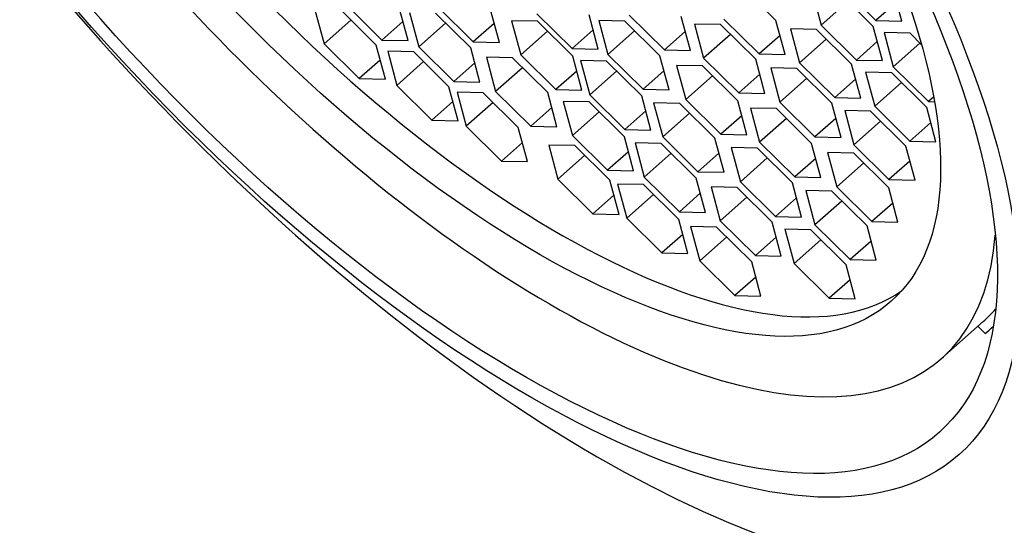
# Paper-space layout 'Layout1' of a CAD drawing. Units: millimetres. Extents: x 0 to 1361, y 0 to 2372.
# Drawn here: x 357 to 369, y 505 to 511 of the extents above; entities that cross this region are included whole.
import ezdxf
from ezdxf import colors
from ezdxf.entities.mleader import LeaderData, LeaderLine
from ezdxf.math import Vec2, Vec3

# ---------------------------------------------------------------- set-up
doc = ezdxf.new("R2010")
doc.units = ezdxf.units.MM
doc.layers.add('DV3_Défaut', color=7, linetype='Continuous')
doc.layers.add('Défaut', color=7, linetype='Continuous')

# ---------------------------------------------------------------- blocks, each defined once
blk = doc.blocks.new('_DOT')
at = {"color": 0}
blk.add_line((0, 0), (-1, 0), dxfattribs=at)
at = {"color": 0, "const_width": 0.333}
blk.add_lwpolyline([(-0.1665, 0, 1), (0.1665, 0, 1)], format="xyb", close=True, dxfattribs=at)
blk = doc.blocks.new('SE2')
at = {"layer": 'DV3_Défaut', "color": 7, "linetype": 'Continuous'}
for p, q in [((366.186, 510.722), (365.78, 511.123)), ((366.603, 511.061), (366.709, 510.667)), ((367.31, 510.653), (366.904, 511.054)), ((366.933, 511.123), (367.34, 510.721)), ((367.64, 510.714), (367.535, 511.109)), ((367.018, 510.941), (366.709, 510.667)), ((367.581, 510.935), (367.34, 510.721)), ((360.86, 510.846), (360.966, 510.451)), ((361.567, 510.437), (361.161, 510.839)), ((361.228, 510.897), (361.634, 510.496)), ((361.935, 510.489), (361.829, 510.883)), ((361.953, 510.812), (362.058, 510.418)), ((362.66, 510.404), (362.253, 510.805)), ((362.283, 510.875), (362.689, 510.474)), ((362.99, 510.467), (362.884, 510.861)), ((363.425, 510.8), (363.831, 510.399)), ((361.275, 510.726), (360.966, 510.451)), ((361.876, 510.71), (361.634, 510.496)), ((362.368, 510.692), (362.058, 510.418)), ((362.931, 510.688), (362.689, 510.474)), ((363.432, 510.712), (363.132, 510.719)), ((363.132, 510.719), (363.237, 510.324)), ((363.839, 510.31), (363.432, 510.712)), ((364.132, 510.392), (364.026, 510.787)), ((364.439, 510.715), (364.138, 510.722)), ((364.138, 510.722), (364.243, 510.328)), ((364.845, 510.314), (364.439, 510.715)), ((364.491, 510.783), (364.897, 510.382)), ((365.198, 510.375), (365.092, 510.769)), ((365.545, 510.674), (365.245, 510.681)), ((365.245, 510.681), (365.35, 510.287)), ((365.952, 510.273), (365.545, 510.674)), ((365.585, 510.736), (365.991, 510.335)), ((366.292, 510.328), (366.186, 510.722)), ((367.34, 510.721), (367.64, 510.714)), ((363.547, 510.599), (363.237, 510.324)), ((364.073, 510.613), (363.831, 510.399)), ((364.553, 510.602), (364.243, 510.328)), ((365.139, 510.596), (364.897, 510.382)), ((365.66, 510.561), (365.35, 510.287)), ((366.654, 510.619), (366.353, 510.626)), ((366.353, 510.626), (366.459, 510.231)), ((367.06, 510.218), (366.654, 510.619)), ((366.709, 510.667), (367.115, 510.265)), ((367.416, 510.258), (367.31, 510.653)), ((367.735, 510.574), (367.435, 510.581)), ((367.435, 510.581), (367.54, 510.186)), ((367.869, 510.441), (367.735, 510.574)), ((360.966, 510.451), (361.372, 510.05)), ((361.634, 510.496), (361.935, 510.489)), ((362.689, 510.474), (362.99, 510.467)), ((366.233, 510.549), (365.991, 510.335)), ((366.768, 510.506), (366.459, 510.231)), ((367.356, 510.479), (367.115, 510.265)), ((367.85, 510.461), (367.54, 510.186)), ((361.673, 510.043), (361.567, 510.437)), ((362.001, 510.359), (361.7, 510.366)), ((361.7, 510.366), (361.806, 509.971)), ((362.407, 509.957), (362.001, 510.359)), ((362.058, 510.418), (362.465, 510.017)), ((362.765, 510.01), (362.66, 510.404)), ((363.831, 510.399), (364.132, 510.392)), ((364.897, 510.382), (365.198, 510.375)), ((365.991, 510.335), (366.292, 510.328)), ((361.613, 510.264), (361.372, 510.05)), ((362.115, 510.246), (361.806, 509.971)), ((362.706, 510.231), (362.465, 510.017)), ((363.142, 510.289), (362.842, 510.296)), ((362.842, 510.296), (362.947, 509.902)), ((363.549, 509.888), (363.142, 510.289)), ((363.237, 510.324), (363.644, 509.923)), ((363.945, 509.916), (363.839, 510.31)), ((364.23, 510.251), (363.929, 510.258)), ((363.929, 510.258), (364.035, 509.864)), ((364.636, 509.85), (364.23, 510.251)), ((364.243, 510.328), (364.65, 509.927)), ((364.951, 509.92), (364.845, 510.314)), ((365.35, 510.287), (365.757, 509.886)), ((366.057, 509.879), (365.952, 510.273)), ((366.459, 510.231), (366.865, 509.83)), ((367.115, 510.265), (367.416, 510.258)), ((363.257, 510.176), (362.947, 509.902)), ((363.885, 510.137), (363.644, 509.923)), ((364.344, 510.138), (364.035, 509.864)), ((364.891, 510.141), (364.65, 509.927)), ((365.338, 510.196), (365.038, 510.203)), ((365.038, 510.203), (365.143, 509.808)), ((365.745, 509.794), (365.338, 510.196)), ((366.426, 510.166), (366.125, 510.173)), ((366.125, 510.173), (366.231, 509.779)), ((366.832, 509.765), (366.426, 510.166)), ((367.166, 509.823), (367.06, 510.218)), ((367.523, 510.117), (367.222, 510.124)), ((367.222, 510.124), (367.328, 509.73)), ((367.929, 509.716), (367.523, 510.117)), ((367.54, 510.186), (367.947, 509.785)), ((361.372, 510.05), (361.673, 510.043)), ((362.465, 510.017), (362.765, 510.01)), ((365.453, 510.083), (365.143, 509.808)), ((365.998, 510.1), (365.757, 509.886)), ((366.54, 510.053), (366.231, 509.779)), ((367.107, 510.044), (366.865, 509.83)), ((367.637, 510.004), (367.328, 509.73)), ((361.806, 509.971), (362.212, 509.57)), ((362.513, 509.563), (362.407, 509.957)), ((362.803, 509.887), (362.502, 509.894)), ((362.502, 509.894), (362.608, 509.5)), ((363.209, 509.486), (362.803, 509.887)), ((362.947, 509.902), (363.354, 509.501)), ((363.654, 509.494), (363.549, 509.888)), ((363.644, 509.923), (363.945, 509.916)), ((364.65, 509.927), (364.951, 509.92)), ((365.757, 509.886), (366.057, 509.879)), ((362.454, 509.784), (362.212, 509.57)), ((362.917, 509.774), (362.608, 509.5)), ((364.029, 509.78), (363.729, 509.787)), ((363.729, 509.787), (363.834, 509.393)), ((364.436, 509.379), (364.029, 509.78)), ((364.035, 509.864), (364.441, 509.463)), ((364.742, 509.456), (364.636, 509.85)), ((365.074, 509.764), (364.773, 509.771)), ((364.773, 509.771), (364.879, 509.377)), ((365.48, 509.363), (365.074, 509.764)), ((365.143, 509.808), (365.55, 509.407)), ((365.85, 509.4), (365.745, 509.794)), ((366.231, 509.779), (366.637, 509.377)), ((366.938, 509.37), (366.832, 509.765)), ((366.865, 509.83), (367.166, 509.823)), ((368.009, 509.84), (367.947, 509.785)), ((367.947, 509.785), (368.019, 509.783)), ((363.595, 509.715), (363.354, 509.501)), ((364.144, 509.667), (363.834, 509.393)), ((364.683, 509.677), (364.441, 509.463)), ((365.188, 509.651), (364.879, 509.377)), ((366.192, 509.703), (365.891, 509.71)), ((365.891, 509.71), (365.997, 509.316)), ((366.598, 509.302), (366.192, 509.703)), ((367.28, 509.673), (366.98, 509.68)), ((366.98, 509.68), (367.085, 509.285)), ((367.687, 509.271), (367.28, 509.673)), ((367.328, 509.73), (367.734, 509.328)), ((368.035, 509.321), (367.929, 509.716)), ((362.212, 509.57), (362.513, 509.563)), ((365.791, 509.621), (365.55, 509.407)), ((366.306, 509.59), (365.997, 509.316)), ((366.879, 509.591), (366.637, 509.377)), ((367.395, 509.56), (367.085, 509.285)), ((367.976, 509.543), (367.734, 509.328)), ((362.608, 509.5), (363.014, 509.098)), ((363.315, 509.091), (363.209, 509.486)), ((363.354, 509.501), (363.654, 509.494)), ((364.441, 509.463), (364.742, 509.456)), ((363.256, 509.312), (363.014, 509.098)), ((363.834, 509.393), (364.241, 508.991)), ((364.541, 508.984), (364.436, 509.379)), ((364.879, 509.377), (365.285, 508.975)), ((365.586, 508.968), (365.48, 509.363)), ((365.55, 509.407), (365.85, 509.4)), ((365.997, 509.316), (366.403, 508.914)), ((366.637, 509.377), (366.938, 509.37)), ((367.734, 509.328), (368.035, 509.321)), ((363.861, 509.276), (363.56, 509.283)), ((363.56, 509.283), (363.666, 508.889)), ((364.267, 508.875), (363.861, 509.276)), ((364.482, 509.205), (364.241, 508.991)), ((364.86, 509.301), (364.559, 509.307)), ((364.559, 509.307), (364.665, 508.913)), ((365.266, 508.899), (364.86, 509.301)), ((365.971, 509.246), (365.67, 509.253)), ((365.67, 509.253), (365.776, 508.859)), ((366.377, 508.845), (365.971, 509.246)), ((366.704, 508.907), (366.598, 509.302)), ((367.085, 509.285), (367.492, 508.884)), ((367.793, 508.877), (367.687, 509.271)), ((363.014, 509.098), (363.315, 509.091)), ((363.975, 509.163), (363.666, 508.889)), ((364.974, 509.188), (364.665, 508.913)), ((365.526, 509.19), (365.285, 508.975)), ((366.085, 509.133), (365.776, 508.859)), ((366.645, 509.128), (366.403, 508.914)), ((367.084, 509.188), (366.783, 509.195)), ((366.783, 509.195), (366.889, 508.8)), ((367.49, 508.787), (367.084, 509.188)), ((367.733, 509.098), (367.492, 508.884)), ((364.241, 508.991), (364.541, 508.984)), ((365.285, 508.975), (365.586, 508.968)), ((367.198, 509.075), (366.889, 508.8)), ((363.666, 508.889), (364.072, 508.488)), ((364.373, 508.481), (364.267, 508.875)), ((364.665, 508.913), (365.071, 508.512)), ((365.372, 508.505), (365.266, 508.899)), ((365.776, 508.859), (366.182, 508.457)), ((366.403, 508.914), (366.704, 508.907)), ((367.492, 508.884), (367.793, 508.877)), ((364.657, 508.825), (364.357, 508.832)), ((364.357, 508.832), (364.462, 508.438)), ((365.064, 508.424), (364.657, 508.825)), ((365.736, 508.794), (365.436, 508.801)), ((365.436, 508.801), (365.541, 508.407)), ((366.143, 508.393), (365.736, 508.794)), ((366.483, 508.45), (366.377, 508.845)), ((366.832, 508.749), (366.531, 508.756)), ((366.531, 508.756), (366.637, 508.361)), ((367.239, 508.348), (366.832, 508.749)), ((366.889, 508.8), (367.295, 508.399)), ((367.596, 508.392), (367.49, 508.787)), ((364.313, 508.702), (364.072, 508.488)), ((364.772, 508.712), (364.462, 508.438)), ((365.312, 508.726), (365.071, 508.512)), ((365.851, 508.681), (365.541, 508.407)), ((366.424, 508.672), (366.182, 508.457)), ((366.947, 508.636), (366.637, 508.361)), ((367.537, 508.613), (367.295, 508.399)), ((364.072, 508.488), (364.373, 508.481)), ((364.462, 508.438), (364.869, 508.036)), ((365.169, 508.029), (365.064, 508.424)), ((365.071, 508.512), (365.372, 508.505)), ((365.541, 508.407), (365.948, 508.006)), ((366.182, 508.457), (366.483, 508.45)), ((367.295, 508.399), (367.596, 508.392)), ((365.501, 508.333), (365.2, 508.34)), ((365.2, 508.34), (365.306, 507.945)), ((365.907, 507.932), (365.501, 508.333)), ((366.248, 507.999), (366.143, 508.393)), ((366.59, 508.302), (366.289, 508.309)), ((366.289, 508.309), (366.395, 507.914)), ((366.996, 507.9), (366.59, 508.302)), ((366.637, 508.361), (367.043, 507.96)), ((367.344, 507.953), (367.239, 508.348)), ((365.11, 508.25), (364.869, 508.036)), ((365.615, 508.22), (365.306, 507.945)), ((366.189, 508.22), (365.948, 508.006)), ((366.704, 508.189), (366.395, 507.914)), ((367.285, 508.174), (367.043, 507.96)), ((364.869, 508.036), (365.169, 508.029)), ((365.306, 507.945), (365.712, 507.544)), ((365.948, 508.006), (366.248, 507.999)), ((367.043, 507.96), (367.344, 507.953)), ((366.013, 507.537), (365.907, 507.932)), ((366.395, 507.914), (366.801, 507.513)), ((367.102, 507.506), (366.996, 507.9)), ((365.954, 507.758), (365.712, 507.544)), ((367.043, 507.727), (366.801, 507.513)), ((365.712, 507.544), (366.013, 507.537)), ((366.801, 507.513), (367.102, 507.506)), ((368.103, 506.82), (368.581, 507.244)), ((368.52, 507.19), (368.605, 507.107))]:
    blk.add_line(p, q, dxfattribs=at)
for centre, major_axis, start_param, end_param in [((367.449, 518.777), (-8.459, 9.54), 2.796891, 6.283185), ((367.449, 518.777), (7.962, -8.978), 0, 3.141593), ((367.449, 518.777), (7.962, -8.978), 0, 3.141593), ((361.879, 513.838), (-6.223, 7.018), 0, 3.517548), ((362.131, 514.062), (-5.639, 6.36), 0.048608, 3.092985), ((361.924, 513.877), (-7.962, 8.978), 1.095857, 3.415174), ((362.357, 514.262), (-6.223, 7.018), 3.141593, 3.19425), ((362.357, 514.262), (-6.303, 7.108), 3.122797, 3.153914)]:
    blk.add_ellipse(centre, major_axis=major_axis, ratio=0.408248, start_param=start_param, end_param=end_param, dxfattribs=at)
for centre, major_axis in [((361.439, 513.447), (6.864, -7.74)), ((361.439, 513.447), (6.635, -7.482)), ((361.879, 513.838), (-5.639, 6.36))]:
    blk.add_ellipse(centre, major_axis=major_axis, ratio=0.408248, dxfattribs=at)

psp = doc.layouts.get("Layout1")

# ---------------------------------------------------------------- block references
at = {"layer": 'Défaut'}
psp.add_blockref('SE2', (0, 0), dxfattribs=at)

# ---------------------------------------------------------------- leaders
at = {"layer": 'Défaut', "color": 7, "linetype": 'Continuous'}
ml = psp.add_multileader_mtext('Standard', dxfattribs=at)
ml.set_content('{\\pxsm0.9;\\fSolid Edge ISO|b1||i0||c0|p34;\\W1.;20/04/2016\\P}', color=256)
ml.set_leader_properties()
ml.set_arrow_properties(name='DOT')
ml.build(insert=Vec2(0, 0))
ml.multileader.update_dxf_attribs({"leader_type": 0, "dogleg_length": 0, "arrow_head_size": 12})
ctx = ml.context
ctx.base_point, ctx.char_height, ctx.arrow_head_size, ctx.landing_gap_size = Vec3(1270.92, 2364.941), 12, 12, 4.2
notes = []
notes.append((ctx, [(0, (0, 0, 0), (0, 0), (1, 0), 1, [])]))
ctx.mtext.insert = Vec3(1275.12, 2371.061)
for ctx, leaders in notes:
    for number, flags, end, landing, length, lines in leaders:
        leader = LeaderData()
        leader.index, (leader.has_last_leader_line, leader.has_dogleg_vector, leader.attachment_direction) = number, flags
        leader.last_leader_point, leader.dogleg_vector, leader.dogleg_length = Vec3(end), Vec3(landing), length
        for number, points, colour, breaks in lines:
            line = LeaderLine()
            line.index, line.vertices, line.color, line.breaks = number, Vec3.list(points), colors.encode_raw_color(colour), breaks
            leader.lines.append(line)
        ctx.leaders.append(leader)

doc.saveas('drawing.dxf')
